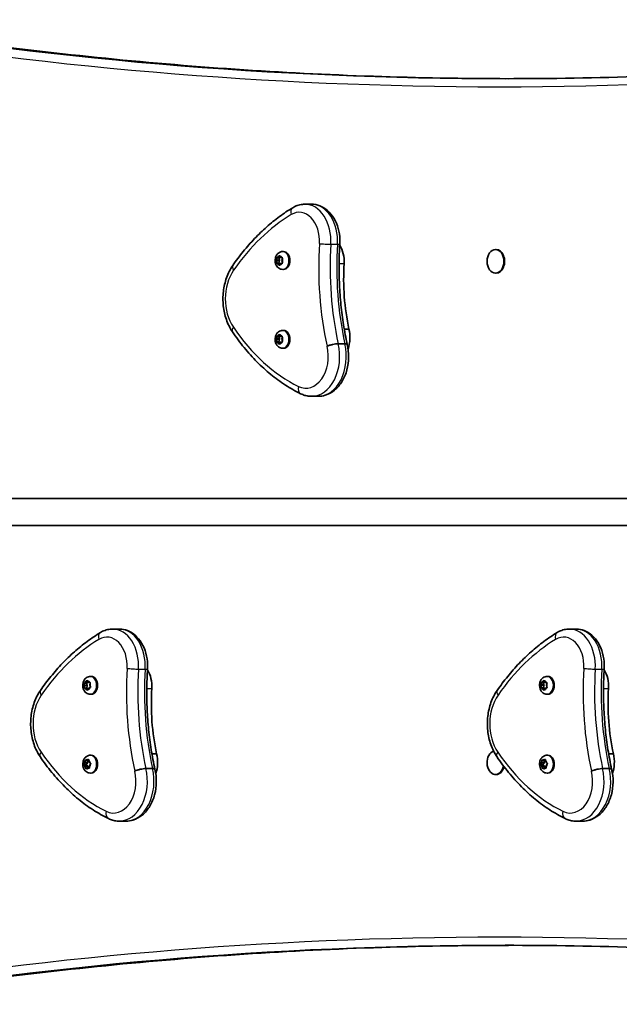
# Model space of a CAD drawing. Units: millimetres. Extents: x -4806 to 5016, y -4506 to 4803.
# Drawn here: x -3130 to -2777, y -2860 to -2280 of the extents above; entities that cross this region are included whole.
import ezdxf

# ---------------------------------------------------------------- set-up
doc = ezdxf.new("R2010")
doc.units = ezdxf.units.MM
doc.layers.add('Widoczne (ISO)', color=7, linetype='Continuous', lineweight=35)
doc.layers.add('Widoczne wąskie (ISO)', color=7, linetype='Continuous', lineweight=25)

msp = doc.modelspace()

# ---------------------------------------------------------------- linework, layer by layer
at = {"layer": 'Widoczne (ISO)'}
for p, q in [((-2961.97, -2388.86), (-2958.08, -2388.86)), ((-2849.41, -2415.47), (-2849.83, -2415.47)), ((-2978.68, -2420.48), (-2977.28, -2420.48)), ((-2978.34, -2421.74), (-2978.58, -2420.87)), ((-2978.4, -2420.43), (-2977.56, -2420.25)), ((-2978.34, -2421.74), (-2976.92, -2421.74)), ((-2977.56, -2420.25), (-2977.03, -2419.31)), ((-2977.56, -2420.25), (-2976.15, -2420.25)), ((-2977.28, -2420.48), (-2976.15, -2420.25)), ((-2976.92, -2421.74), (-2977.28, -2420.48)), ((-2976.67, -2419.31), (-2976.15, -2420.25)), ((-2976.15, -2420.25), (-2975.3, -2420.43)), ((-2975.12, -2420.87), (-2975.44, -2421.98)), ((-2975.04, -2416.73), (-2974.52, -2416.73)), ((-2978.68, -2423.48), (-2977.28, -2423.48)), ((-2978.58, -2423.1), (-2978.27, -2421.98)), ((-2977.56, -2423.72), (-2978.4, -2423.54)), ((-2977.56, -2423.72), (-2976.15, -2423.72)), ((-2977.03, -2424.66), (-2977.56, -2423.72)), ((-2977.28, -2423.48), (-2976.85, -2421.98)), ((-2976.15, -2423.72), (-2977.28, -2423.48)), ((-2976.15, -2423.72), (-2976.67, -2424.66)), ((-2975.3, -2423.54), (-2976.15, -2423.72)), ((-2975.44, -2421.98), (-2975.12, -2423.1)), ((-2975.04, -2427.23), (-2974.52, -2427.23)), ((-2849.41, -2429.47), (-2849.83, -2429.47)), ((-2938.82, -2462.3), (-2936.05, -2462.3)), ((-2978.68, -2466.87), (-2977.28, -2466.87)), ((-2978.34, -2468.13), (-2978.59, -2467.25)), ((-2978.41, -2466.81), (-2977.56, -2466.64)), ((-2978.34, -2468.13), (-2976.92, -2468.13)), ((-2977.56, -2466.64), (-2977.04, -2465.69)), ((-2977.56, -2466.64), (-2976.15, -2466.64)), ((-2977.28, -2466.87), (-2976.15, -2466.64)), ((-2976.92, -2468.13), (-2977.28, -2466.87)), ((-2976.68, -2465.69), (-2976.15, -2466.63)), ((-2976.15, -2466.63), (-2975.31, -2466.8)), ((-2976.15, -2466.64), (-2976.15, -2466.63)), ((-2975.13, -2467.24), (-2975.44, -2468.36)), ((-2975.04, -2463.12), (-2974.52, -2463.12)), ((-2978.68, -2469.87), (-2977.28, -2469.87)), ((-2978.58, -2469.49), (-2978.27, -2468.37)), ((-2977.56, -2470.1), (-2978.4, -2469.93)), ((-2977.56, -2470.1), (-2976.15, -2470.1)), ((-2977.03, -2471.04), (-2977.56, -2470.1)), ((-2977.28, -2469.87), (-2976.85, -2468.37)), ((-2976.15, -2470.1), (-2977.28, -2469.87)), ((-2976.15, -2470.1), (-2976.67, -2471.04)), ((-2975.3, -2469.92), (-2976.15, -2470.1)), ((-2975.44, -2468.36), (-2975.12, -2469.48)), ((-2975.04, -2473.62), (-2974.52, -2473.62)), ((-2942.39, -2470.99), (-2938.5, -2470.99)), ((-2958.03, -2501.89), (-2954.14, -2501.89)), ((-2607.98, -2561.97), (-3290.22, -2561.97)), ((-3290.22, -2577.97), (-2607.98, -2577.97)), ((-3075.1, -2638.86), (-3071.21, -2638.86)), ((-2806.4, -2638.86), (-2802.51, -2638.86)), ((-3091.91, -2670.74), (-3090.51, -2670.74)), ((-3091.4, -2672.18), (-3091.79, -2671.11)), ((-3091.64, -2670.64), (-3090.81, -2670.36)), ((-3090.81, -2670.36), (-3090.35, -2669.34)), ((-3090.81, -2670.36), (-3089.4, -2670.36)), ((-3090.51, -2670.74), (-3089.4, -2670.36)), ((-3089.99, -2672.18), (-3090.51, -2670.74)), ((-3090, -2669.29), (-3089.41, -2670.16)), ((-3089.4, -2670.36), (-3089.34, -2670.22)), ((-3089.31, -2670.22), (-3088.54, -2670.22)), ((-3089.22, -2670.18), (-3088.56, -2670.22)), ((-3088.35, -2670.63), (-3088.58, -2671.79)), ((-3088.18, -2666.73), (-3087.66, -2666.73)), ((-2823.11, -2670.48), (-2821.71, -2670.48)), ((-2822.77, -2671.74), (-2823.02, -2670.87)), ((-2822.84, -2670.43), (-2822, -2670.25)), ((-2822, -2670.25), (-2821.47, -2669.31)), ((-2822, -2670.25), (-2820.58, -2670.25)), ((-2821.71, -2670.48), (-2820.58, -2670.25)), ((-2821.36, -2671.74), (-2821.71, -2670.48)), ((-2821.11, -2669.31), (-2820.58, -2670.25)), ((-2820.58, -2670.25), (-2819.74, -2670.43)), ((-2819.56, -2670.87), (-2819.88, -2671.98)), ((-2819.48, -2666.73), (-2818.96, -2666.73)), ((-3091.7, -2673.73), (-3090.3, -2673.73)), ((-3091.64, -2673.33), (-3091.4, -2672.18)), ((-3090.58, -2673.8), (-3091.43, -2673.75)), ((-3091.4, -2672.18), (-3089.99, -2672.18)), ((-3090.58, -2673.8), (-3089.26, -2673.8)), ((-3089.99, -2674.67), (-3090.58, -2673.8)), ((-3090.3, -2673.73), (-3089.99, -2672.18)), ((-3089.25, -2673.8), (-3090.3, -2673.73)), ((-3089.17, -2673.61), (-3089.63, -2674.63)), ((-3088.34, -2673.32), (-3089.17, -2673.61)), ((-3088.58, -2671.79), (-3088.19, -2672.86)), ((-2823.11, -2673.48), (-2821.71, -2673.48)), ((-2823.02, -2673.1), (-2822.71, -2671.98)), ((-2822, -2673.72), (-2822.84, -2673.54)), ((-2822.77, -2671.74), (-2821.36, -2671.74)), ((-2822, -2673.72), (-2820.58, -2673.72)), ((-2821.47, -2674.66), (-2822, -2673.72)), ((-2821.71, -2673.48), (-2821.29, -2671.98)), ((-2820.58, -2673.72), (-2821.71, -2673.48)), ((-2820.58, -2673.72), (-2821.11, -2674.66)), ((-2819.74, -2673.54), (-2820.58, -2673.72)), ((-2819.88, -2671.98), (-2819.56, -2673.1)), ((-3088.18, -2677.23), (-3087.66, -2677.23)), ((-2819.48, -2677.23), (-2818.96, -2677.23)), ((-3091.28, -2717.56), (-3091.25, -2716.35)), ((-3090.96, -2716.05), (-3090.14, -2716.38)), ((-3090.14, -2716.38), (-3089.39, -2715.81)), ((-3090.14, -2716.38), (-3089, -2716.38)), ((-3089.87, -2717.56), (-3089.84, -2716.38)), ((-3089.06, -2716.02), (-3088.85, -2717.19)), ((-3088.72, -2717.33), (-3088.69, -2717.33)), ((-3088.69, -2717.32), (-3088.13, -2717.83)), ((-3088.18, -2713.12), (-3087.66, -2713.12)), ((-3051.95, -2712.3), (-3049.18, -2712.3)), ((-2822.58, -2717.56), (-2822.55, -2716.35)), ((-2822.26, -2716.05), (-2821.44, -2716.38)), ((-2821.44, -2716.38), (-2820.69, -2715.81)), ((-2821.44, -2716.38), (-2820.3, -2716.38)), ((-2821.17, -2717.56), (-2821.14, -2716.38)), ((-2820.36, -2716.02), (-2820.15, -2717.19)), ((-2820.02, -2717.33), (-2819.99, -2717.33)), ((-2819.99, -2717.32), (-2819.43, -2717.83)), ((-2819.48, -2713.12), (-2818.96, -2713.12)), ((-2783.25, -2712.3), (-2780.48, -2712.3)), ((-3092.09, -2718.69), (-3090.69, -2718.69)), ((-3091.89, -2718.4), (-3091.28, -2717.56)), ((-3091.13, -2719.54), (-3091.86, -2718.9)), ((-3091.28, -2717.56), (-3089.87, -2717.56)), ((-3091.13, -2719.54), (-3089.72, -2719.54)), ((-3090.92, -2720.71), (-3091.13, -2719.54)), ((-3090.69, -2718.69), (-3089.87, -2717.56)), ((-3089.72, -2719.54), (-3090.69, -2718.69)), ((-3089.84, -2720.35), (-3090.59, -2720.92)), ((-3089.84, -2720.35), (-3088.73, -2720.35)), ((-3089.02, -2720.68), (-3089.84, -2720.35)), ((-3089.57, -2720.35), (-3089.72, -2719.54)), ((-3088.7, -2719.17), (-3088.73, -2720.38)), ((-3088.09, -2718.33), (-3088.7, -2719.17)), ((-3055.52, -2720.99), (-3051.64, -2720.99)), ((-2823.39, -2718.69), (-2821.99, -2718.69)), ((-2823.19, -2718.4), (-2822.58, -2717.56)), ((-2822.43, -2719.54), (-2823.15, -2718.9)), ((-2822.58, -2717.56), (-2821.17, -2717.56)), ((-2822.43, -2719.54), (-2821.02, -2719.54)), ((-2822.22, -2720.71), (-2822.43, -2719.54)), ((-2821.99, -2718.69), (-2821.17, -2717.56)), ((-2821.02, -2719.54), (-2821.99, -2718.69)), ((-2821.14, -2720.35), (-2821.89, -2720.92)), ((-2821.14, -2720.35), (-2820.03, -2720.35)), ((-2820.32, -2720.68), (-2821.14, -2720.35)), ((-2820.87, -2720.35), (-2821.02, -2719.54)), ((-2820, -2719.17), (-2820.03, -2720.38)), ((-2819.39, -2718.33), (-2820, -2719.17)), ((-2786.82, -2720.99), (-2782.93, -2720.99)), ((-3088.18, -2723.62), (-3087.66, -2723.62)), ((-2849.41, -2724.47), (-2849.83, -2724.47)), ((-2819.48, -2723.62), (-2818.96, -2723.62)), ((-3071.17, -2751.89), (-3067.28, -2751.89)), ((-2802.47, -2751.89), (-2798.58, -2751.89))]:
    msp.add_line(p, q, dxfattribs=at)
for centre, major_axis, start_param, end_param in [((-2948.93, -2422.51), (0, -14.25), 1.482464, 2.307431), ((-2849.41, -2422.47), (0, -7), 0, 3.141593), ((-2978.39, -2421.91), (0, 0.189), 4.332989, 5.85059), ((-2976.98, -2421.91), (0, 0.189), 4.332989, 5.85059), ((-2974.52, -2421.98), (0, 5.25), 3.141593, 6.283185), ((-2867.52, -2432.71), (0, -101.32), 4.624057, 5.008706), ((-2946.34, -2467.25), (0, -15.37), 1.118199, 1.898833), ((-2978.39, -2468.3), (0, 0.189), 4.334642, 5.852243), ((-2976.98, -2468.3), (0, 0.189), 4.334642, 5.852243), ((-2974.52, -2468.37), (0, 5.25), 3.141593, 6.283185), ((-3062.06, -2672.51), (0, -14.25), 1.482464, 2.307431), ((-2793.36, -2672.51), (0, -14.25), 1.482464, 2.307431), ((-3089.31, -2670.03), (0, -0.189), 5.476855, 6.994457), ((-3087.66, -2671.98), (0, 5.25), 3.141593, 6.283185), ((-2818.96, -2671.98), (0, 5.25), 3.141593, 6.283185), ((-2980.66, -2682.71), (0, -101.32), 4.624057, 5.008706), ((-2822.83, -2671.91), (0, 0.189), 4.332989, 5.85059), ((-2821.42, -2671.91), (0, 0.189), 4.332989, 5.85059), ((-2711.96, -2682.71), (0, -101.32), 4.624057, 5.008706), ((-2849.83, -2717.47), (0, 7), 0.232889, 4.42002), ((-3088.72, -2717.14), (0, -0.189), 4.963648, 6.481249), ((-3087.66, -2718.37), (0, 5.25), 3.141593, 6.283185), ((-3059.48, -2717.25), (0, -15.37), 1.118199, 1.898833), ((-2820.02, -2717.14), (0, -0.189), 4.963648, 6.481249), ((-2818.96, -2718.37), (0, 5.25), 3.141593, 6.283185), ((-2790.78, -2717.25), (0, -15.37), 1.118199, 1.898833), ((-2849.41, -2717.47), (0, -7), 0, 1.214287)]:
    msp.add_ellipse(centre, major_axis=major_axis, ratio=0.707107, start_param=start_param, end_param=end_param, dxfattribs=at)
msp.add_ellipse((-2849.83, -2422.47), major_axis=(0, 7), ratio=0.707107, dxfattribs=at)
for points, knots in [([(-2842.24, -2314.98), (-2868.72, -2314.96), (-2895.2, -2314.5), (-2948.79, -2312.67), (-2975.9, -2311.28), (-3030.09, -2307.58), (-3057.17, -2305.27), (-3111.28, -2299.72), (-3138.31, -2296.48), (-3192.31, -2289.09), (-3219.28, -2284.93), (-3246.21, -2280.31)], [3.1421693, 3.1421693, 3.1421693, 3.1421693, 3.165725, 3.165725, 3.1898573, 3.1898573, 3.2139897, 3.2139897, 3.238122, 3.238122, 3.2622543, 3.2622543, 3.2622543, 3.2622543]), ([(-2844.19, -2314.98), (-2817.06, -2314.98), (-2789.93, -2314.52), (-2735.7, -2312.67), (-2708.59, -2311.28), (-2654.4, -2307.58), (-2627.32, -2305.27), (-2573.21, -2299.72), (-2546.17, -2296.48), (-2492.17, -2289.09), (-2465.2, -2284.93), (-2438.27, -2280.31)], [3.1415927, 3.1415927, 3.1415927, 3.1415927, 3.165725, 3.165725, 3.1898573, 3.1898573, 3.2139897, 3.2139897, 3.238122, 3.238122, 3.2622543, 3.2622543, 3.2622543, 3.2622543]), ([(-2969.13, -2390.91), (-2971.79, -2392.52), (-2974.4, -2394.28), (-2979.51, -2398.06), (-2982, -2400.09), (-2986.87, -2404.41), (-2989.24, -2406.7), (-2993.83, -2411.52), (-2996.06, -2414.06), (-3000.36, -2419.36), (-3002.44, -2422.12), (-3004.43, -2424.99)], [2.5410971, 2.5410971, 2.5410971, 2.5410971, 2.619055, 2.619055, 2.6970128, 2.6970128, 2.7749706, 2.7749706, 2.8529284, 2.8529284, 2.9308862, 2.9308862, 2.9308862, 2.9308862]), ([(-2961.97, -2388.86), (-2962.47, -2388.86), (-2962.97, -2388.89), (-2963.97, -2389), (-2964.47, -2389.09), (-2965.45, -2389.32), (-2965.94, -2389.46), (-2966.89, -2389.79), (-2967.35, -2389.98), (-2968.26, -2390.41), (-2968.7, -2390.65), (-2969.13, -2390.91)], [2.1364242, 2.1364242, 2.1364242, 2.1364242, 2.2173588, 2.2173588, 2.2982934, 2.2982934, 2.379228, 2.379228, 2.4601625, 2.4601625, 2.5410971, 2.5410971, 2.5410971, 2.5410971]), ([(-2958.08, -2388.86), (-2956.4, -2388.86), (-2954.73, -2389.18), (-2951.54, -2390.43), (-2950.03, -2391.37), (-2947.2, -2393.83), (-2945.93, -2395.4), (-2943.79, -2398.96), (-2942.94, -2400.99), (-2941.77, -2405.24), (-2941.44, -2407.47), (-2941.36, -2410.58), (-2941.37, -2411.44), (-2941.42, -2412.31)], [4.146761, 4.146761, 4.146761, 4.146761, 4.415444, 4.415444, 4.698551, 4.698551, 5.013871, 5.013871, 5.345697, 5.345697, 5.677522, 5.677522, 5.805889, 5.805889, 5.805889, 5.805889]), ([(-2941.42, -2412.31), (-2941.67, -2416.28), (-2941.81, -2420.26), (-2941.88, -2428.24), (-2941.8, -2432.23), (-2941.43, -2440.18), (-2941.14, -2444.15), (-2940.34, -2452.04), (-2939.83, -2455.96), (-2938.6, -2463.74), (-2937.89, -2467.59), (-2937.06, -2471.4)], [3.6188886, 3.6188886, 3.6188886, 3.6188886, 3.6958457, 3.6958457, 3.7728027, 3.7728027, 3.8497598, 3.8497598, 3.9267168, 3.9267168, 4.0036561, 4.0036561, 4.0036561, 4.0036561]), ([(-2975.04, -2427.23), (-2975.48, -2427.23), (-2975.92, -2427.16), (-2976.76, -2426.87), (-2977.15, -2426.65), (-2977.88, -2426.1), (-2978.21, -2425.75), (-2978.79, -2424.93), (-2979.02, -2424.46), (-2979.37, -2423.42), (-2979.47, -2422.85), (-2979.53, -2421.7), (-2979.47, -2421.12), (-2979.21, -2419.98), (-2978.99, -2419.43), (-2978.4, -2418.44), (-2978.03, -2418), (-2977.17, -2417.32), (-2976.72, -2417.07), (-2975.84, -2416.8), (-2975.44, -2416.73), (-2975.04, -2416.73)], [1.047198, 1.047198, 1.047198, 1.047198, 1.286517, 1.286517, 1.539182, 1.539182, 1.829885, 1.829885, 2.172623, 2.172623, 2.551538, 2.551538, 2.939835, 2.939835, 3.324067, 3.324067, 3.678743, 3.678743, 3.972735, 3.972735, 4.18879, 4.18879, 4.18879, 4.18879]), ([(-3004.43, -2424.99), (-3005.92, -2427.14), (-3007.13, -2429.55), (-3008.97, -2434.69), (-3009.6, -2437.42), (-3010.24, -2443.01), (-3010.25, -2445.86), (-3009.66, -2451.45), (-3009.06, -2454.19), (-3007.27, -2459.36), (-3006.08, -2461.79), (-3004.62, -2463.95)], [2.930886, 2.930886, 2.930886, 2.930886, 3.238887, 3.238887, 3.546888, 3.546888, 3.854889, 3.854889, 4.16289, 4.16289, 4.470891, 4.470891, 4.470891, 4.470891]), ([(-3004.62, -2463.95), (-3002.42, -2467.2), (-3000.11, -2470.3), (-2995.28, -2476.2), (-2992.77, -2479), (-2987.55, -2484.25), (-2984.84, -2486.7), (-2979.27, -2491.25), (-2976.41, -2493.35), (-2970.53, -2497.15), (-2967.52, -2498.86), (-2964.46, -2500.37)], [4.4708907, 4.4708907, 4.4708907, 4.4708907, 4.5653349, 4.5653349, 4.659779, 4.659779, 4.7542232, 4.7542232, 4.8486673, 4.8486673, 4.9431115, 4.9431115, 4.9431115, 4.9431115]), ([(-2975.04, -2473.62), (-2975.48, -2473.62), (-2975.92, -2473.54), (-2976.76, -2473.25), (-2977.15, -2473.03), (-2977.88, -2472.48), (-2978.21, -2472.13), (-2978.79, -2471.31), (-2979.02, -2470.84), (-2979.37, -2469.8), (-2979.47, -2469.23), (-2979.53, -2468.08), (-2979.47, -2467.5), (-2979.21, -2466.36), (-2978.99, -2465.81), (-2978.4, -2464.82), (-2978.03, -2464.38), (-2977.17, -2463.7), (-2976.72, -2463.45), (-2975.84, -2463.18), (-2975.44, -2463.12), (-2975.04, -2463.12)], [1.04885, 1.04885, 1.04885, 1.04885, 1.28817, 1.28817, 1.540835, 1.540835, 1.831538, 1.831538, 2.174275, 2.174275, 2.553191, 2.553191, 2.941488, 2.941488, 3.32572, 3.32572, 3.680396, 3.680396, 3.974388, 3.974388, 4.190443, 4.190443, 4.190443, 4.190443]), ([(-2937.06, -2471.39), (-2936.48, -2473.82), (-2936.2, -2476.35), (-2936.26, -2481.41), (-2936.6, -2483.93), (-2937.88, -2488.73), (-2938.82, -2491.02), (-2941.27, -2495.07), (-2942.77, -2496.86), (-2946.14, -2499.63), (-2947.99, -2500.66), (-2951.33, -2501.68), (-2952.73, -2501.89), (-2954.14, -2501.89)], [5.388601, 5.388601, 5.388601, 5.388601, 5.733691, 5.733691, 6.078985, 6.078985, 6.423953, 6.423953, 6.76256, 6.76256, 7.075816, 7.075816, 7.288354, 7.288354, 7.288354, 7.288354]), ([(-2948.94, -2472.46), (-2948.94, -2472.45), (-2948.93, -2472.45), (-2948.5, -2472.25), (-2947.99, -2472.06), (-2946.87, -2471.71), (-2946.27, -2471.55), (-2945.06, -2471.28), (-2944.46, -2471.17), (-2943.34, -2471.03), (-2942.82, -2470.99), (-2942.39, -2470.99)], [-0.7485428, -0.7485428, -0.7485428, -0.7485428, -0.7458735, -0.7458735, -0.5566503, -0.5566503, -0.3710801, -0.3710801, -0.1855342, -0.1855342, 0, 0, 0, 0]), ([(-2937.06, -2471.39), (-2937.09, -2471.27), (-2937.23, -2471.17), (-2937.71, -2471.03), (-2938.06, -2470.99), (-2938.5, -2470.99)], [-0.3611499, -0.3611499, -0.3611499, -0.3611499, -0.1855342, -0.1855342, 0, 0, 0, 0]), ([(-2964.46, -2500.37), (-2964.06, -2500.57), (-2963.65, -2500.75), (-2962.82, -2501.07), (-2962.4, -2501.21), (-2961.55, -2501.46), (-2961.11, -2501.56), (-2960.24, -2501.72), (-2959.8, -2501.79), (-2958.92, -2501.87), (-2958.48, -2501.89), (-2958.03, -2501.89)], [4.9431115, 4.9431115, 4.9431115, 4.9431115, 5.0100926, 5.0100926, 5.0770736, 5.0770736, 5.1440547, 5.1440547, 5.2110358, 5.2110358, 5.2780169, 5.2780169, 5.2780169, 5.2780169]), ([(-3082.27, -2640.91), (-3084.93, -2642.52), (-3087.54, -2644.28), (-3092.64, -2648.06), (-3095.14, -2650.09), (-3100, -2654.41), (-3102.37, -2656.7), (-3106.97, -2661.52), (-3109.2, -2664.06), (-3113.5, -2669.36), (-3115.58, -2672.12), (-3117.57, -2674.99)], [2.5410971, 2.5410971, 2.5410971, 2.5410971, 2.619055, 2.619055, 2.6970128, 2.6970128, 2.7749706, 2.7749706, 2.8529284, 2.8529284, 2.9308862, 2.9308862, 2.9308862, 2.9308862]), ([(-3075.1, -2638.86), (-3075.61, -2638.86), (-3076.11, -2638.89), (-3077.11, -2639), (-3077.61, -2639.09), (-3078.59, -2639.32), (-3079.07, -2639.46), (-3080.02, -2639.79), (-3080.49, -2639.98), (-3081.4, -2640.41), (-3081.84, -2640.65), (-3082.27, -2640.91)], [2.1364242, 2.1364242, 2.1364242, 2.1364242, 2.2173588, 2.2173588, 2.2982934, 2.2982934, 2.379228, 2.379228, 2.4601625, 2.4601625, 2.5410971, 2.5410971, 2.5410971, 2.5410971]), ([(-3071.21, -2638.86), (-3069.54, -2638.86), (-3067.87, -2639.18), (-3064.68, -2640.43), (-3063.16, -2641.37), (-3060.34, -2643.83), (-3059.07, -2645.4), (-3056.93, -2648.96), (-3056.08, -2650.99), (-3054.91, -2655.24), (-3054.58, -2657.47), (-3054.49, -2660.58), (-3054.51, -2661.44), (-3054.56, -2662.31)], [4.146761, 4.146761, 4.146761, 4.146761, 4.415444, 4.415444, 4.698551, 4.698551, 5.013871, 5.013871, 5.345697, 5.345697, 5.677522, 5.677522, 5.805889, 5.805889, 5.805889, 5.805889]), ([(-2813.57, -2640.91), (-2816.23, -2642.52), (-2818.84, -2644.28), (-2823.94, -2648.06), (-2826.44, -2650.09), (-2831.3, -2654.41), (-2833.67, -2656.7), (-2838.27, -2661.52), (-2840.5, -2664.06), (-2844.8, -2669.36), (-2846.88, -2672.12), (-2848.87, -2674.99)], [2.5410971, 2.5410971, 2.5410971, 2.5410971, 2.619055, 2.619055, 2.6970128, 2.6970128, 2.7749706, 2.7749706, 2.8529284, 2.8529284, 2.9308862, 2.9308862, 2.9308862, 2.9308862]), ([(-2806.4, -2638.86), (-2806.91, -2638.86), (-2807.41, -2638.89), (-2808.41, -2639), (-2808.91, -2639.09), (-2809.89, -2639.32), (-2810.37, -2639.46), (-2811.32, -2639.79), (-2811.79, -2639.98), (-2812.7, -2640.41), (-2813.14, -2640.65), (-2813.57, -2640.91)], [2.1364242, 2.1364242, 2.1364242, 2.1364242, 2.2173588, 2.2173588, 2.2982934, 2.2982934, 2.379228, 2.379228, 2.4601625, 2.4601625, 2.5410971, 2.5410971, 2.5410971, 2.5410971]), ([(-2802.51, -2638.86), (-2800.84, -2638.86), (-2799.17, -2639.18), (-2795.98, -2640.43), (-2794.46, -2641.37), (-2791.64, -2643.83), (-2790.37, -2645.4), (-2788.23, -2648.96), (-2787.38, -2650.99), (-2786.21, -2655.24), (-2785.88, -2657.47), (-2785.79, -2660.58), (-2785.81, -2661.44), (-2785.86, -2662.31)], [4.146761, 4.146761, 4.146761, 4.146761, 4.415444, 4.415444, 4.698551, 4.698551, 5.013871, 5.013871, 5.345697, 5.345697, 5.677522, 5.677522, 5.805889, 5.805889, 5.805889, 5.805889]), ([(-3054.56, -2662.31), (-3054.81, -2666.28), (-3054.95, -2670.26), (-3055.02, -2678.24), (-3054.94, -2682.23), (-3054.57, -2690.18), (-3054.28, -2694.15), (-3053.48, -2702.04), (-3052.97, -2705.96), (-3051.74, -2713.74), (-3051.02, -2717.59), (-3050.2, -2721.4)], [3.6188886, 3.6188886, 3.6188886, 3.6188886, 3.6958457, 3.6958457, 3.7728027, 3.7728027, 3.8497598, 3.8497598, 3.9267168, 3.9267168, 4.0036561, 4.0036561, 4.0036561, 4.0036561]), ([(-2785.86, -2662.31), (-2786.11, -2666.28), (-2786.25, -2670.26), (-2786.31, -2678.24), (-2786.24, -2682.23), (-2785.87, -2690.18), (-2785.58, -2694.15), (-2784.78, -2702.04), (-2784.27, -2705.96), (-2783.04, -2713.74), (-2782.32, -2717.59), (-2781.5, -2721.4)], [3.6188886, 3.6188886, 3.6188886, 3.6188886, 3.6958457, 3.6958457, 3.7728027, 3.7728027, 3.8497598, 3.8497598, 3.9267168, 3.9267168, 4.0036561, 4.0036561, 4.0036561, 4.0036561]), ([(-3088.18, -2677.23), (-3088.62, -2677.23), (-3089.06, -2677.16), (-3089.9, -2676.87), (-3090.29, -2676.65), (-3091.02, -2676.1), (-3091.34, -2675.75), (-3091.92, -2674.93), (-3092.16, -2674.46), (-3092.51, -2673.42), (-3092.61, -2672.85), (-3092.66, -2671.7), (-3092.61, -2671.12), (-3092.34, -2669.98), (-3092.13, -2669.43), (-3091.54, -2668.44), (-3091.17, -2668), (-3090.31, -2667.32), (-3089.85, -2667.07), (-3088.98, -2666.8), (-3088.58, -2666.73), (-3088.18, -2666.73)], [5.332657, 5.332657, 5.332657, 5.332657, 5.571977, 5.571977, 5.824641, 5.824641, 6.115344, 6.115344, 6.458082, 6.458082, 6.836997, 6.836997, 7.225295, 7.225295, 7.609526, 7.609526, 7.964203, 7.964203, 8.258195, 8.258195, 8.47425, 8.47425, 8.47425, 8.47425]), ([(-2819.48, -2677.23), (-2819.92, -2677.23), (-2820.36, -2677.16), (-2821.2, -2676.87), (-2821.59, -2676.65), (-2822.32, -2676.1), (-2822.64, -2675.75), (-2823.22, -2674.93), (-2823.46, -2674.46), (-2823.81, -2673.42), (-2823.91, -2672.85), (-2823.96, -2671.7), (-2823.91, -2671.12), (-2823.64, -2669.98), (-2823.43, -2669.43), (-2822.83, -2668.44), (-2822.47, -2668), (-2821.61, -2667.32), (-2821.15, -2667.07), (-2820.28, -2666.8), (-2819.88, -2666.73), (-2819.48, -2666.73)], [1.047198, 1.047198, 1.047198, 1.047198, 1.286517, 1.286517, 1.539182, 1.539182, 1.829885, 1.829885, 2.172623, 2.172623, 2.551538, 2.551538, 2.939835, 2.939835, 3.324067, 3.324067, 3.678743, 3.678743, 3.972735, 3.972735, 4.18879, 4.18879, 4.18879, 4.18879]), ([(-3117.57, -2674.99), (-3119.06, -2677.14), (-3120.27, -2679.55), (-3122.11, -2684.69), (-3122.74, -2687.42), (-3123.38, -2693.01), (-3123.39, -2695.86), (-3122.8, -2701.45), (-3122.2, -2704.19), (-3120.41, -2709.36), (-3119.22, -2711.79), (-3117.75, -2713.95)], [2.930886, 2.930886, 2.930886, 2.930886, 3.238887, 3.238887, 3.546888, 3.546888, 3.854889, 3.854889, 4.16289, 4.16289, 4.470891, 4.470891, 4.470891, 4.470891]), ([(-2848.87, -2674.99), (-2850.36, -2677.14), (-2851.57, -2679.55), (-2853.41, -2684.69), (-2854.04, -2687.42), (-2854.68, -2693.01), (-2854.69, -2695.86), (-2854.1, -2701.45), (-2853.5, -2704.19), (-2851.71, -2709.36), (-2850.52, -2711.79), (-2849.05, -2713.95)], [2.930886, 2.930886, 2.930886, 2.930886, 3.238887, 3.238887, 3.546888, 3.546888, 3.854889, 3.854889, 4.16289, 4.16289, 4.470891, 4.470891, 4.470891, 4.470891]), ([(-3117.75, -2713.95), (-3115.55, -2717.2), (-3113.25, -2720.3), (-3108.42, -2726.2), (-3105.9, -2729), (-3100.68, -2734.25), (-3097.98, -2736.7), (-3092.41, -2741.25), (-3089.54, -2743.35), (-3083.67, -2747.15), (-3080.66, -2748.86), (-3077.59, -2750.37)], [4.4708907, 4.4708907, 4.4708907, 4.4708907, 4.5653349, 4.5653349, 4.659779, 4.659779, 4.7542232, 4.7542232, 4.8486673, 4.8486673, 4.9431115, 4.9431115, 4.9431115, 4.9431115]), ([(-3088.18, -2723.62), (-3088.62, -2723.62), (-3089.06, -2723.54), (-3089.9, -2723.25), (-3090.29, -2723.03), (-3091.02, -2722.48), (-3091.34, -2722.13), (-3091.92, -2721.31), (-3092.16, -2720.84), (-3092.51, -2719.8), (-3092.61, -2719.23), (-3092.66, -2718.08), (-3092.61, -2717.5), (-3092.34, -2716.36), (-3092.13, -2715.81), (-3091.54, -2714.82), (-3091.17, -2714.38), (-3090.31, -2713.7), (-3089.85, -2713.45), (-3088.98, -2713.18), (-3088.58, -2713.12), (-3088.18, -2713.12)], [4.819449, 4.819449, 4.819449, 4.819449, 5.058769, 5.058769, 5.311434, 5.311434, 5.602137, 5.602137, 5.944874, 5.944874, 6.32379, 6.32379, 6.712087, 6.712087, 7.096319, 7.096319, 7.450995, 7.450995, 7.744987, 7.744987, 7.961042, 7.961042, 7.961042, 7.961042]), ([(-2849.05, -2713.95), (-2846.85, -2717.2), (-2844.54, -2720.3), (-2839.72, -2726.2), (-2837.2, -2729), (-2831.98, -2734.25), (-2829.28, -2736.7), (-2823.71, -2741.25), (-2820.84, -2743.35), (-2814.97, -2747.15), (-2811.96, -2748.86), (-2808.89, -2750.37)], [4.4708907, 4.4708907, 4.4708907, 4.4708907, 4.5653349, 4.5653349, 4.659779, 4.659779, 4.7542232, 4.7542232, 4.8486673, 4.8486673, 4.9431115, 4.9431115, 4.9431115, 4.9431115]), ([(-2819.48, -2723.62), (-2819.92, -2723.62), (-2820.36, -2723.54), (-2821.2, -2723.25), (-2821.59, -2723.03), (-2822.32, -2722.48), (-2822.64, -2722.13), (-2823.22, -2721.31), (-2823.46, -2720.84), (-2823.81, -2719.8), (-2823.91, -2719.23), (-2823.96, -2718.08), (-2823.91, -2717.5), (-2823.64, -2716.36), (-2823.43, -2715.81), (-2822.83, -2714.82), (-2822.47, -2714.38), (-2821.61, -2713.7), (-2821.15, -2713.45), (-2820.28, -2713.18), (-2819.88, -2713.12), (-2819.48, -2713.12)], [4.819449, 4.819449, 4.819449, 4.819449, 5.058769, 5.058769, 5.311434, 5.311434, 5.602137, 5.602137, 5.944874, 5.944874, 6.32379, 6.32379, 6.712087, 6.712087, 7.096319, 7.096319, 7.450995, 7.450995, 7.744987, 7.744987, 7.961042, 7.961042, 7.961042, 7.961042]), ([(-3050.2, -2721.39), (-3049.62, -2723.82), (-3049.34, -2726.35), (-3049.39, -2731.41), (-3049.73, -2733.93), (-3051.02, -2738.73), (-3051.96, -2741.02), (-3054.41, -2745.07), (-3055.9, -2746.86), (-3059.28, -2749.63), (-3061.13, -2750.66), (-3064.46, -2751.68), (-3065.87, -2751.89), (-3067.28, -2751.89)], [5.388601, 5.388601, 5.388601, 5.388601, 5.733691, 5.733691, 6.078985, 6.078985, 6.423953, 6.423953, 6.76256, 6.76256, 7.075816, 7.075816, 7.288354, 7.288354, 7.288354, 7.288354]), ([(-3062.08, -2722.46), (-3062.07, -2722.45), (-3062.07, -2722.45), (-3061.63, -2722.25), (-3061.12, -2722.06), (-3060, -2721.71), (-3059.41, -2721.55), (-3058.2, -2721.28), (-3057.6, -2721.17), (-3056.48, -2721.03), (-3055.96, -2720.99), (-3055.52, -2720.99)], [-0.7485428, -0.7485428, -0.7485428, -0.7485428, -0.7458735, -0.7458735, -0.5566503, -0.5566503, -0.3710801, -0.3710801, -0.1855342, -0.1855342, 0, 0, 0, 0]), ([(-3050.2, -2721.39), (-3050.23, -2721.27), (-3050.37, -2721.17), (-3050.85, -2721.03), (-3051.2, -2720.99), (-3051.64, -2720.99)], [-0.3611499, -0.3611499, -0.3611499, -0.3611499, -0.1855342, -0.1855342, 0, 0, 0, 0]), ([(-2781.5, -2721.39), (-2780.92, -2723.82), (-2780.64, -2726.35), (-2780.69, -2731.41), (-2781.03, -2733.93), (-2782.32, -2738.73), (-2783.26, -2741.02), (-2785.71, -2745.07), (-2787.2, -2746.86), (-2790.58, -2749.63), (-2792.43, -2750.66), (-2795.76, -2751.68), (-2797.17, -2751.89), (-2798.58, -2751.89)], [5.388601, 5.388601, 5.388601, 5.388601, 5.733691, 5.733691, 6.078985, 6.078985, 6.423953, 6.423953, 6.76256, 6.76256, 7.075816, 7.075816, 7.288354, 7.288354, 7.288354, 7.288354]), ([(-2793.38, -2722.46), (-2793.37, -2722.45), (-2793.37, -2722.45), (-2792.93, -2722.25), (-2792.42, -2722.06), (-2791.3, -2721.71), (-2790.71, -2721.55), (-2789.5, -2721.28), (-2788.9, -2721.17), (-2787.78, -2721.03), (-2787.26, -2720.99), (-2786.82, -2720.99)], [-0.7485428, -0.7485428, -0.7485428, -0.7485428, -0.7458735, -0.7458735, -0.5566503, -0.5566503, -0.3710801, -0.3710801, -0.1855342, -0.1855342, 0, 0, 0, 0]), ([(-2781.5, -2721.39), (-2781.53, -2721.27), (-2781.67, -2721.17), (-2782.15, -2721.03), (-2782.5, -2720.99), (-2782.93, -2720.99)], [-0.3611499, -0.3611499, -0.3611499, -0.3611499, -0.1855342, -0.1855342, 0, 0, 0, 0]), ([(-3077.59, -2750.37), (-3077.19, -2750.57), (-3076.79, -2750.75), (-3075.96, -2751.07), (-3075.54, -2751.21), (-3074.68, -2751.46), (-3074.25, -2751.56), (-3073.38, -2751.72), (-3072.94, -2751.79), (-3072.06, -2751.87), (-3071.61, -2751.89), (-3071.17, -2751.89)], [4.9431115, 4.9431115, 4.9431115, 4.9431115, 5.0100926, 5.0100926, 5.0770736, 5.0770736, 5.1440547, 5.1440547, 5.2110358, 5.2110358, 5.2780169, 5.2780169, 5.2780169, 5.2780169]), ([(-2808.89, -2750.37), (-2808.49, -2750.57), (-2808.09, -2750.75), (-2807.26, -2751.07), (-2806.84, -2751.21), (-2805.98, -2751.46), (-2805.55, -2751.56), (-2804.68, -2751.72), (-2804.24, -2751.79), (-2803.36, -2751.87), (-2802.91, -2751.89), (-2802.47, -2751.89)], [4.9431115, 4.9431115, 4.9431115, 4.9431115, 5.0100926, 5.0100926, 5.0770736, 5.0770736, 5.1440547, 5.1440547, 5.2110358, 5.2110358, 5.2780169, 5.2780169, 5.2780169, 5.2780169]), ([(-3246.21, -2859.66), (-3219.28, -2855.04), (-3192.31, -2850.88), (-3138.31, -2843.49), (-3111.28, -2840.25), (-3057.17, -2834.7), (-3030.09, -2832.39), (-2975.9, -2828.69), (-2948.79, -2827.3), (-2895.2, -2825.47), (-2868.72, -2825.01), (-2842.24, -2824.99)], [6.1625236, 6.1625236, 6.1625236, 6.1625236, 6.186656, 6.186656, 6.2107883, 6.2107883, 6.2349206, 6.2349206, 6.259053, 6.259053, 6.2826087, 6.2826087, 6.2826087, 6.2826087]), ([(-2438.27, -2859.66), (-2465.2, -2855.04), (-2492.17, -2850.88), (-2546.17, -2843.49), (-2573.21, -2840.25), (-2627.32, -2834.7), (-2654.4, -2832.39), (-2708.59, -2828.69), (-2735.7, -2827.3), (-2789.93, -2825.45), (-2817.06, -2824.98), (-2844.19, -2824.98)], [6.1625236, 6.1625236, 6.1625236, 6.1625236, 6.186656, 6.186656, 6.2107883, 6.2107883, 6.2349206, 6.2349206, 6.259053, 6.259053, 6.2831853, 6.2831853, 6.2831853, 6.2831853])]:
    msp.add_open_spline(points, degree=3, knots=knots, dxfattribs=at)
for points in [[(-2978.68, -2420.48), (-2978.59, -2420.46), (-2978.5, -2420.44), (-2978.4, -2420.43)], [(-2978.58, -2420.87), (-2978.62, -2420.74), (-2978.65, -2420.62), (-2978.68, -2420.48)], [(-2977.03, -2419.31), (-2976.98, -2419.2), (-2976.91, -2419.09), (-2976.84, -2418.98)], [(-2976.84, -2418.98), (-2976.79, -2419.09), (-2976.73, -2419.2), (-2976.67, -2419.31)], [(-2975.3, -2420.43), (-2975.21, -2420.44), (-2975.11, -2420.46), (-2975, -2420.48)], [(-2975, -2420.48), (-2975.05, -2420.62), (-2975.09, -2420.74), (-2975.12, -2420.87)], [(-2978.68, -2423.48), (-2978.65, -2423.35), (-2978.62, -2423.22), (-2978.58, -2423.1)], [(-2978.4, -2423.54), (-2978.5, -2423.52), (-2978.59, -2423.5), (-2978.68, -2423.48)], [(-2976.84, -2424.98), (-2976.91, -2424.87), (-2976.98, -2424.77), (-2977.03, -2424.66)], [(-2976.67, -2424.66), (-2976.73, -2424.77), (-2976.79, -2424.87), (-2976.84, -2424.98)], [(-2975, -2423.48), (-2975.11, -2423.5), (-2975.21, -2423.52), (-2975.3, -2423.54)], [(-2975.12, -2423.1), (-2975.09, -2423.22), (-2975.05, -2423.35), (-2975, -2423.48)], [(-2978.68, -2466.87), (-2978.59, -2466.85), (-2978.5, -2466.83), (-2978.41, -2466.81)], [(-2978.59, -2467.25), (-2978.62, -2467.13), (-2978.65, -2467), (-2978.68, -2466.87)], [(-2977.04, -2465.69), (-2976.98, -2465.59), (-2976.92, -2465.48), (-2976.84, -2465.37)], [(-2976.84, -2465.37), (-2976.79, -2465.48), (-2976.74, -2465.58), (-2976.68, -2465.69)], [(-2975.31, -2466.8), (-2975.21, -2466.82), (-2975.11, -2466.84), (-2975.01, -2466.86)], [(-2975.01, -2466.86), (-2975.05, -2466.99), (-2975.09, -2467.12), (-2975.13, -2467.24)], [(-2978.68, -2469.87), (-2978.65, -2469.74), (-2978.62, -2469.61), (-2978.58, -2469.49)], [(-2978.4, -2469.93), (-2978.49, -2469.91), (-2978.59, -2469.89), (-2978.68, -2469.87)], [(-2976.84, -2471.37), (-2976.91, -2471.26), (-2976.97, -2471.15), (-2977.03, -2471.04)], [(-2976.67, -2471.04), (-2976.73, -2471.15), (-2976.79, -2471.26), (-2976.84, -2471.37)], [(-2975, -2469.86), (-2975.11, -2469.88), (-2975.21, -2469.9), (-2975.3, -2469.92)], [(-2975.12, -2469.48), (-2975.09, -2469.6), (-2975.05, -2469.73), (-2975, -2469.86)], [(-3091.91, -2670.74), (-3091.82, -2670.71), (-3091.73, -2670.68), (-3091.64, -2670.64)], [(-3091.79, -2671.11), (-3091.83, -2670.99), (-3091.87, -2670.87), (-3091.91, -2670.74)], [(-3090.35, -2669.34), (-3090.3, -2669.23), (-3090.25, -2669.12), (-3090.18, -2669)], [(-3090.18, -2669), (-3090.12, -2669.1), (-3090.06, -2669.2), (-3090, -2669.29)], [(-3088.56, -2670.22), (-3088.46, -2670.23), (-3088.36, -2670.23), (-3088.25, -2670.24)], [(-3088.25, -2670.24), (-3088.29, -2670.38), (-3088.32, -2670.51), (-3088.35, -2670.63)], [(-2823.11, -2670.48), (-2823.03, -2670.46), (-2822.93, -2670.44), (-2822.84, -2670.43)], [(-2823.02, -2670.87), (-2823.06, -2670.74), (-2823.09, -2670.62), (-2823.11, -2670.48)], [(-2821.47, -2669.31), (-2821.41, -2669.2), (-2821.35, -2669.09), (-2821.28, -2668.98)], [(-2821.28, -2668.98), (-2821.23, -2669.09), (-2821.17, -2669.2), (-2821.11, -2669.31)], [(-2819.74, -2670.43), (-2819.65, -2670.44), (-2819.55, -2670.46), (-2819.44, -2670.48)], [(-2819.44, -2670.48), (-2819.49, -2670.62), (-2819.53, -2670.74), (-2819.56, -2670.87)], [(-3091.7, -2673.73), (-3091.69, -2673.59), (-3091.66, -2673.46), (-3091.64, -2673.33)], [(-3091.43, -2673.75), (-3091.52, -2673.74), (-3091.61, -2673.73), (-3091.7, -2673.73)], [(-3089.77, -2674.97), (-3089.85, -2674.87), (-3089.92, -2674.77), (-3089.99, -2674.67)], [(-3089.63, -2674.63), (-3089.68, -2674.74), (-3089.73, -2674.85), (-3089.77, -2674.97)], [(-3088.05, -2673.23), (-3088.15, -2673.26), (-3088.25, -2673.29), (-3088.34, -2673.32)], [(-3088.19, -2672.86), (-3088.15, -2672.98), (-3088.1, -2673.1), (-3088.05, -2673.23)], [(-2823.11, -2673.48), (-2823.09, -2673.35), (-2823.06, -2673.22), (-2823.02, -2673.1)], [(-2822.84, -2673.54), (-2822.93, -2673.52), (-2823.03, -2673.5), (-2823.11, -2673.48)], [(-2821.28, -2674.98), (-2821.35, -2674.87), (-2821.41, -2674.77), (-2821.47, -2674.66)], [(-2821.11, -2674.66), (-2821.17, -2674.77), (-2821.23, -2674.87), (-2821.28, -2674.98)], [(-2819.44, -2673.48), (-2819.55, -2673.5), (-2819.65, -2673.52), (-2819.74, -2673.54)], [(-2819.56, -2673.1), (-2819.53, -2673.22), (-2819.49, -2673.35), (-2819.44, -2673.48)], [(-3091.25, -2716.35), (-3091.25, -2716.22), (-3091.24, -2716.08), (-3091.23, -2715.94)], [(-3091.23, -2715.94), (-3091.14, -2715.98), (-3091.05, -2716.02), (-3090.96, -2716.05)], [(-3089.39, -2715.81), (-3089.31, -2715.75), (-3089.22, -2715.69), (-3089.12, -2715.62)], [(-3089.12, -2715.62), (-3089.1, -2715.76), (-3089.08, -2715.89), (-3089.06, -2716.02)], [(-2822.55, -2716.35), (-2822.55, -2716.22), (-2822.54, -2716.08), (-2822.53, -2715.94)], [(-2822.53, -2715.94), (-2822.44, -2715.98), (-2822.35, -2716.02), (-2822.26, -2716.05)], [(-2820.69, -2715.81), (-2820.61, -2715.75), (-2820.52, -2715.69), (-2820.42, -2715.62)], [(-2820.42, -2715.62), (-2820.4, -2715.76), (-2820.38, -2715.89), (-2820.36, -2716.02)], [(-3092.09, -2718.69), (-3092.03, -2718.59), (-3091.96, -2718.49), (-3091.89, -2718.4)], [(-3091.86, -2718.9), (-3091.93, -2718.83), (-3092.01, -2718.76), (-3092.09, -2718.69)], [(-3090.84, -2721.11), (-3090.87, -2720.97), (-3090.9, -2720.84), (-3090.92, -2720.71)], [(-3090.59, -2720.92), (-3090.68, -2720.98), (-3090.76, -2721.04), (-3090.84, -2721.11)], [(-3088.73, -2720.79), (-3088.83, -2720.75), (-3088.93, -2720.71), (-3089.02, -2720.68)], [(-3088.73, -2720.38), (-3088.73, -2720.51), (-3088.73, -2720.65), (-3088.73, -2720.79)], [(-3088.13, -2717.83), (-3088.05, -2717.9), (-3087.96, -2717.97), (-3087.87, -2718.05)], [(-3087.87, -2718.05), (-3087.95, -2718.14), (-3088.02, -2718.24), (-3088.09, -2718.33)], [(-2823.39, -2718.69), (-2823.33, -2718.59), (-2823.26, -2718.49), (-2823.19, -2718.4)], [(-2823.15, -2718.9), (-2823.23, -2718.83), (-2823.31, -2718.76), (-2823.39, -2718.69)], [(-2822.14, -2721.11), (-2822.17, -2720.97), (-2822.2, -2720.84), (-2822.22, -2720.71)], [(-2821.89, -2720.92), (-2821.97, -2720.98), (-2822.06, -2721.04), (-2822.14, -2721.11)], [(-2820.03, -2720.79), (-2820.13, -2720.75), (-2820.23, -2720.71), (-2820.32, -2720.68)], [(-2820.03, -2720.38), (-2820.03, -2720.51), (-2820.03, -2720.65), (-2820.03, -2720.79)], [(-2819.43, -2717.83), (-2819.35, -2717.9), (-2819.26, -2717.97), (-2819.17, -2718.05)], [(-2819.17, -2718.05), (-2819.25, -2718.14), (-2819.32, -2718.24), (-2819.39, -2718.33)]]:
    msp.add_open_spline(points, degree=3, dxfattribs=at)
at = {"layer": 'Widoczne wąskie (ISO)'}
for p, q in [((-2946.71, -2412.43), (-2942.82, -2412.43)), ((-2978.27, -2421.98), (-2976.85, -2421.98)), ((-2941.84, -2423.77), (-2938.89, -2423.77)), ((-2978.27, -2468.37), (-2976.85, -2468.37)), ((-3059.85, -2662.43), (-3055.96, -2662.43)), ((-2791.15, -2662.43), (-2787.26, -2662.43)), ((-3054.98, -2673.77), (-3052.03, -2673.77)), ((-2822.71, -2671.98), (-2821.29, -2671.98)), ((-2786.28, -2673.77), (-2783.33, -2673.77))]:
    msp.add_line(p, q, dxfattribs=at)
for centre, major_axis, ratio, start_param, end_param in [((-2844.19, 2458.8), (0, -4773.78), 0.707107, 6.162524, 6.283185), ((-2840.3, 2458.8), (0, -4773.78), 0.707107, 6.162524, 6.282609), ((-2847.55, 2458.8), (0, -4778.53), 0.707107, 6.162524, 6.403847), ((-2966.67, -2394.98), (-2.46, 4.06), 0.649995, 0, 1.195717), ((-2965.32, -2410.52), (0, 16.91), 0.707107, 4.624057, 6.687858), ((-2961.97, -2410.52), (0, 21.66), 0.707107, 4.624057, 6.283185), ((-2958.08, -2410.52), (0, 21.66), 0.707107, 4.624057, 6.283185), ((-2928.34, -2532.62), (0, 149.74), 0.707107, 0.404673, 0.794462), ((-2841.58, -2426.02), (0, -158.77), 0.707107, 4.624057, 5.009211), ((-2950.05, -2412.01), (-4.74, 0.3), 0.062379, 0.787351, 2.358148), ((-2838.22, -2426.02), (0, 154.02), 0.707107, 1.482464, 1.867113), ((-2834.33, -2426.02), (0, -154.02), 0.707107, 4.624057, 5.008706), ((-2946.17, -2412.01), (4.74, -0.3), 0.062379, 5.49974, 6.283185), ((-2976.85, -2421.98), (0, 2.69), 0.707107, 1.141749, 1.999843), ((-2976.85, -2421.98), (0, 2.69), 0.707107, 0.094552, 0.952646), ((-2976.85, -2421.98), (0, 2.69), 0.707107, 5.33054, 6.188634), ((-2976.85, -2421.98), (0, -2.69), 0.707107, 1.141749, 1.999843), ((-2975.04, -2421.98), (0, -5.25), 0.707107, 0, 3.141593), ((-2991.72, -2444.61), (0, 24.12), 0.707107, 0.794462, 2.334467), ((-3000.53, -2427.7), (-3.9, 2.71), 0.495448, 0, 0.951076), ((-2976.85, -2421.98), (0, -2.69), 0.707107, 5.33054, 6.188634), ((-2976.85, -2421.98), (0, -2.69), 0.707107, 0.094552, 0.952646), ((-3000.68, -2461.29), (-3.93, -2.66), 0.489019, 5.337927, 6.283185), ((-2933.72, -2366.07), (0, -137.69), 0.707107, 5.476059, 5.94828), ((-2976.85, -2468.37), (0, 2.69), 0.707107, 1.143402, 2.001496), ((-2976.85, -2468.37), (0, 2.69), 0.707107, 0.096205, 0.954299), ((-2976.85, -2468.37), (0, 2.69), 0.707107, 5.332192, 6.190286), ((-2976.85, -2468.37), (0, -2.69), 0.707107, 1.143402, 2.001496), ((-2975.04, -2468.37), (0, -5.25), 0.707107, 0, 3.141593), ((-2976.85, -2468.37), (0, -2.69), 0.707107, 5.332192, 6.190286), ((-2976.85, -2468.37), (0, -2.69), 0.707107, 0.096205, 0.954299), ((-2961.39, -2478.52), (0, -18.62), 0.707107, 5.94828, 8.185805), ((-2958.03, -2478.52), (0, -23.37), 0.707107, 0, 1.898833), ((-2954.14, -2478.52), (0, -23.37), 0.707107, 0, 1.898833), ((-2962.36, -2496.11), (-2.1, -4.26), 0.667821, 5.029946, 6.283185), ((-3079.81, -2644.98), (-2.46, 4.06), 0.649995, 0, 1.195717), ((-3075.1, -2660.52), (0, 21.66), 0.707107, 4.624057, 6.283185), ((-3071.21, -2660.52), (0, 21.66), 0.707107, 4.624057, 6.283185), ((-2811.11, -2644.98), (-2.46, 4.06), 0.649995, 0, 1.195717), ((-2806.4, -2660.52), (0, 21.66), 0.707107, 4.624057, 6.283185), ((-2802.51, -2660.52), (0, 21.66), 0.707107, 4.624057, 6.283185), ((-3041.48, -2782.62), (0, 149.74), 0.707107, 0.404673, 0.794462), ((-3078.46, -2660.52), (0, 16.91), 0.707107, 4.624057, 6.687858), ((-2772.78, -2782.62), (0, 149.74), 0.707107, 0.404673, 0.794462), ((-2809.76, -2660.52), (0, 16.91), 0.707107, 4.624057, 6.687858), ((-2954.72, -2676.02), (0, -158.77), 0.707107, 4.624057, 5.009211), ((-3063.19, -2662.01), (-4.74, 0.3), 0.062379, 0.787351, 2.358148), ((-2951.36, -2676.02), (0, 154.02), 0.707107, 1.482464, 1.867113), ((-2947.47, -2676.02), (0, -154.02), 0.707107, 4.624057, 5.008706), ((-3059.3, -2662.01), (4.74, -0.3), 0.062379, 5.49974, 6.283185), ((-2686.02, -2676.02), (0, -158.77), 0.707107, 4.624057, 5.009211), ((-2794.49, -2662.01), (-4.74, 0.3), 0.062379, 0.787351, 2.358148), ((-2682.66, -2676.02), (0, 154.02), 0.707107, 1.482464, 1.867113), ((-2678.77, -2676.02), (0, -154.02), 0.707107, 4.624057, 5.008706), ((-2790.6, -2662.01), (4.74, -0.3), 0.062379, 5.49974, 6.283185), ((-3089.99, -2671.98), (0, 2.69), 0.707107, 1.238419, 2.096513), ((-3089.99, -2671.98), (0, 2.69), 0.707107, 0.191221, 1.049315), ((-3089.99, -2671.98), (0, 2.69), 0.707107, 5.427209, 6.285303), ((-3089.99, -2671.98), (0, -2.69), 0.707107, 1.238419, 2.096513), ((-3088.18, -2671.98), (0, -5.25), 0.707107, 0, 3.141593), ((-2821.29, -2671.98), (0, 2.69), 0.707107, 1.141749, 1.999843), ((-2821.29, -2671.98), (0, 2.69), 0.707107, 0.094552, 0.952646), ((-2821.29, -2671.98), (0, 2.69), 0.707107, 5.33054, 6.188634), ((-2821.29, -2671.98), (0, -2.69), 0.707107, 1.141749, 1.999843), ((-2819.48, -2671.98), (0, -5.25), 0.707107, 0, 3.141593), ((-3113.67, -2677.7), (-3.9, 2.71), 0.495448, 0, 0.951076), ((-3089.99, -2671.98), (0, -2.69), 0.707107, 5.427209, 6.285303), ((-3089.99, -2671.98), (0, -2.69), 0.707107, 0.191221, 1.049315), ((-2844.97, -2677.7), (-3.9, 2.71), 0.495448, 0, 0.951076), ((-2821.29, -2671.98), (0, -2.69), 0.707107, 5.33054, 6.188634), ((-2821.29, -2671.98), (0, -2.69), 0.707107, 0.094552, 0.952646), ((-3104.86, -2694.61), (0, 24.12), 0.707107, 0.794462, 2.334467), ((-2836.16, -2694.61), (0, 24.12), 0.707107, 0.794462, 2.334467), ((-3113.82, -2711.29), (-3.93, -2.66), 0.489019, 5.337927, 6.283185), ((-3046.85, -2616.07), (0, -137.69), 0.707107, 5.476059, 5.94828), ((-2845.12, -2711.29), (-3.93, -2.66), 0.489019, 5.337927, 6.283185), ((-2778.15, -2616.07), (0, -137.69), 0.707107, 5.476059, 5.94828), ((-3089.99, -2718.37), (0, 2.69), 0.707107, 0.725211, 1.583305), ((-3089.99, -2718.37), (0, 2.69), 0.707107, 5.961199, 6.819293), ((-3089.99, -2718.37), (0, -2.69), 0.707107, 1.772409, 2.630502), ((-3088.18, -2718.37), (0, -5.25), 0.707107, 0, 3.141593), ((-2821.29, -2718.37), (0, 2.69), 0.707107, 0.725211, 1.583305), ((-2821.29, -2718.37), (0, 2.69), 0.707107, 5.961199, 6.819293), ((-2821.29, -2718.37), (0, -2.69), 0.707107, 1.772409, 2.630502), ((-2819.48, -2718.37), (0, -5.25), 0.707107, 0, 3.141593), ((-3089.99, -2718.37), (0, 2.69), 0.707107, 1.772409, 2.630502), ((-3089.99, -2718.37), (0, -2.69), 0.707107, 5.961199, 6.819293), ((-3089.99, -2718.37), (0, -2.69), 0.707107, 0.725211, 1.583305), ((-3074.53, -2728.52), (0, -18.62), 0.707107, 5.94828, 8.185805), ((-3071.17, -2728.52), (0, -23.37), 0.707107, 0, 1.898833), ((-3067.28, -2728.52), (0, -23.37), 0.707107, 0, 1.898833), ((-2821.29, -2718.37), (0, 2.69), 0.707107, 1.772409, 2.630502), ((-2821.29, -2718.37), (0, -2.69), 0.707107, 5.961199, 6.819293), ((-2821.29, -2718.37), (0, -2.69), 0.707107, 0.725211, 1.583305), ((-2805.83, -2728.52), (0, -18.62), 0.707107, 5.94828, 8.185805), ((-2802.47, -2728.52), (0, -23.37), 0.707107, 0, 1.898833), ((-2798.58, -2728.52), (0, -23.37), 0.707107, 0, 1.898833), ((-3075.5, -2746.11), (-2.1, -4.26), 0.667821, 5.029946, 6.283185), ((-2806.8, -2746.11), (-2.1, -4.26), 0.667821, 5.029946, 6.283185), ((-2847.55, -7598.76), (0, 4778.53), 0.707107, 6.162524, 6.403847), ((-2844.19, -7598.76), (0, 4773.78), 0.707107, 0, 0.120662), ((-2840.3, -7598.76), (0, 4773.78), 0.707107, 0.000576, 0.120662)]:
    msp.add_ellipse(centre, major_axis=major_axis, ratio=ratio, start_param=start_param, end_param=end_param, dxfattribs=at)

doc.saveas('drawing.dxf')
